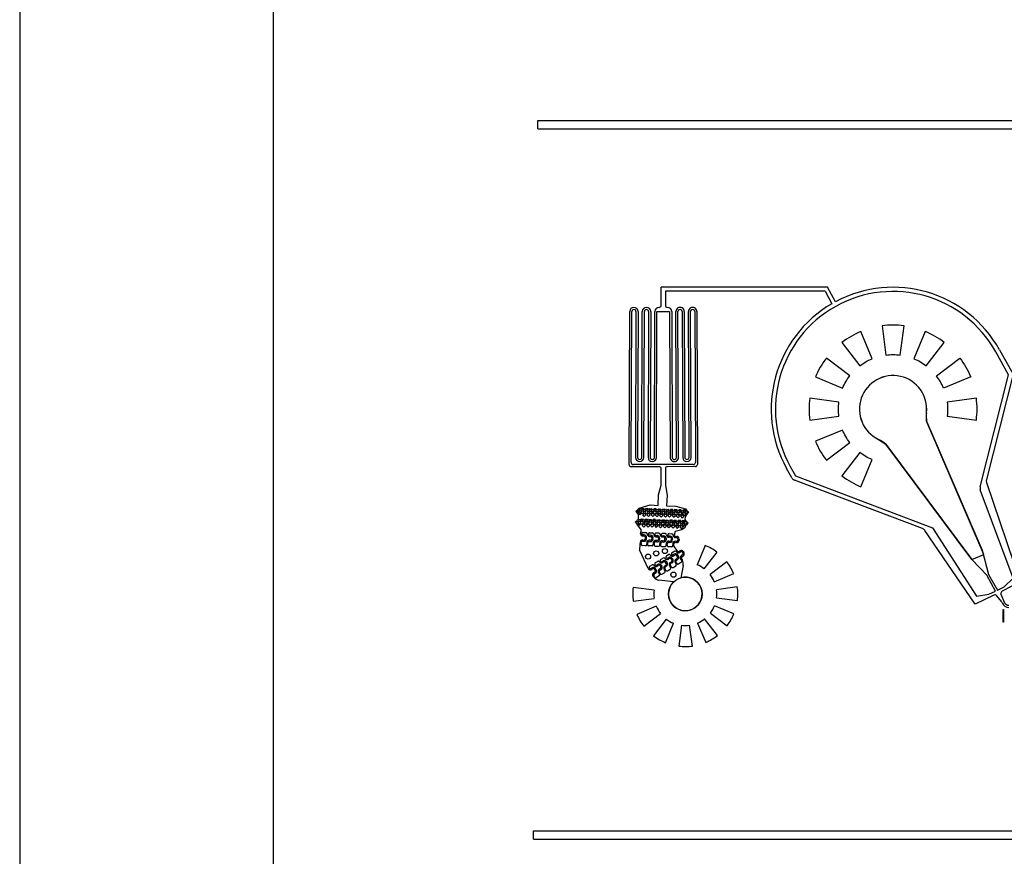
# Model space of a CAD drawing. Units: inches. Extents: x 438 to 152862, y 171378 to 351301.
# Drawn here: x 438 to 23875, y 191289 to 211200 of the extents above; entities that cross this region are included whole.
import ezdxf

# ---------------------------------------------------------------- set-up
doc = ezdxf.new("R2010")
doc.units = ezdxf.units.IN
doc.header["$MEASUREMENT"] = 0
doc.layers.add('Inlets-outlets', color=1, linetype='Continuous')

# ---------------------------------------------------------------- blocks, each defined once
blk = doc.blocks.new('A$C7484')
for p, q in [((3084, 5438), (3307, 5561)), ((3355, 5474), (3127, 5347)), ((1875, 2327), (3031, 5375)), ((3127, 5347), (1891, 2085)), ((1140, 1154), (3886, 3202)), ((78, 1073), (1831, 2270)), ((4428, 2228), (1358, 910)), ((1891, 2085), (265, 1041)), ((291, 628), (78, 1073)), ((265, 1041), (312, 745)), ((692, 169), (2796, 951)), ((764, 797), (1140, 1154)), ((2867, 955), (5536, 279)), ((312, 745), (388, 587)), ((388, 587), (764, 797)), ((786, 752), (409, 542)), ((2974, 805), (606, 0)), ((1358, 910), (786, 752)), ((5550, 172), (3042, 807)), ((139, 446), (274, 555)), ((409, 542), (485, 384)), ((5536, 279), (6080, 581)), ((6128, 494), (5550, 172)), ((312, 459), (109, 373)), ((606, 0), (386, 428)), ((485, 384), (692, 169))]:
    blk.add_line(p, q)
for points in [[(4456, 5011), (4548, 4317, -0.065543), (4887, 4317), (4979, 5011, 0.065543)], [(3500, 4614), (3926, 4059, -0.065543), (4220, 4229), (3952, 4875, 0.065543)], [(5935, 4614, 0.065543), (5483, 4875), (5215, 4229, -0.065543), (5509, 4059)], [(3686, 3819), (3131, 4245, 0.065543), (2870, 3793), (3516, 3525, -0.065543)], [(6304, 4245), (5749, 3819, -0.065543), (5919, 3525), (6565, 3793, 0.065543)], [(6006, 3197, -0.065543), (6006, 2858), (6700, 2767, 0.065543), (6700, 3289)], [(5749, 2236), (6304, 1810, 0.065543), (6565, 2262), (5919, 2530, -0.065543)], [(5483, 1180), (5215, 1827, 0.065543), (5509, 1996), (5935, 1441, -0.065543)], [(4456, 1045, 0.065543), (4979, 1045), (4887, 1739, -0.065543), (4548, 1739)]]:
    blk.add_lwpolyline(points, format="xyb", close=True)
for centre, radius, start, end in [((4718, 3028), 2900, 30.097, 119.1091), ((4718, 3028), 2800, 299.1091, 119.1091), ((3143, 5333), 120, 119.1091, 159.2484), ((4718, 3028), 2900, 299.1091, 28.1212), ((4718, 3028), 800, 263.8038, 154.4144), ((3274, 3719), 800, 319.8139, 334.4144), ((1763, 2369), 120, 304.3291, 339.2484), ((4545, 1437), 800, 83.8038, 98.4043), ((2838, 838), 120, 75.7881, 110.3937), ((3012, 691), 120, 75.7881, 108.7702), ((237, 602), 60, 308.9531, 25.5187), ((170, 269), 170, 111.569, 180), ((170, 269), 120, 120.5859, 180), ((63, 539), 120, 291.569, 308.9531), ((332, 402), 60, 25.5187, 109.0944)]:
    blk.add_arc(centre, radius, start, end)

msp = doc.modelspace()

# ---------------------------------------------------------------- linework, layer by layer
for p, q in [((12770, 208603), (12770, 208803)), ((12770, 208803), (25045, 208803)), ((12770, 208603), (24845, 208603)), ((15707, 204402), (15707, 204837)), ((19665, 204837), (15707, 204837)), ((15807, 204737), (15807, 204402)), ((19607, 204737), (15807, 204737)), ((19607, 204737), (19772, 204440)), ((19860, 204488), (19665, 204837)), ((14945, 200610), (14957, 204253)), ((14995, 200783), (15007, 204253)), ((15107, 204253), (15095, 200783)), ((15157, 204252), (15145, 200783)), ((15245, 200783), (15257, 204252)), ((15295, 200783), (15307, 204252)), ((15407, 204252), (15395, 200782)), ((15457, 204252), (15445, 200782)), ((15545, 200782), (15557, 204252)), ((15595, 200782), (15607, 204252)), ((15607, 204252), (15907, 204252)), ((15907, 204252), (15920, 200782)), ((15957, 204252), (15970, 200782)), ((16070, 200782), (16057, 204252)), ((16120, 200782), (16107, 204252)), ((16207, 204252), (16220, 200783)), ((16257, 204252), (16270, 200783)), ((16370, 200783), (16357, 204252)), ((16420, 200783), (16407, 204253)), ((16507, 204253), (16520, 200783)), ((16557, 204253), (16570, 200613)), ((14995, 200660), (14995, 200783)), ((16520, 200783), (16520, 200663)), ((15657, 200561), (14995, 200559)), ((16470, 200613), (15045, 200610)), ((15707, 200120), (15707, 200511)), ((15807, 200511), (15807, 200116)), ((16520, 200563), (15857, 200561)), ((15646, 199895), (15707, 200120)), ((15807, 200116), (15846, 199885)), ((15633, 199640), (15646, 199895)), ((15846, 199885), (15833, 199630)), ((15107, 199504), (15120, 199512)), ((15108, 199498), (15107, 199504)), ((15119, 199483), (15108, 199498)), ((15142, 199455), (15119, 199483)), ((15120, 199512), (15145, 199533)), ((15139, 199492), (15165, 199516)), ((15163, 199466), (15139, 199492)), ((15165, 199423), (15142, 199455)), ((15145, 199533), (15159, 199548)), ((15159, 199548), (15184, 199573)), ((15189, 199490), (15163, 199466)), ((15165, 199516), (15189, 199490)), ((15174, 199443), (15200, 199467)), ((15178, 199534), (15211, 199564)), ((15209, 199501), (15178, 199534)), ((15184, 199573), (15448, 199650)), ((15200, 199467), (15224, 199441)), ((15242, 199531), (15209, 199501)), ((15211, 199564), (15242, 199531)), ((15219, 199484), (15260, 199521)), ((15257, 199443), (15219, 199484)), ((15238, 199571), (15298, 199568)), ((15267, 199540), (15238, 199571)), ((15297, 199481), (15257, 199443)), ((15260, 199521), (15297, 199481)), ((15298, 199568), (15267, 199540)), ((15267, 199416), (15307, 199453)), ((15278, 199530), (15311, 199560)), ((15309, 199497), (15278, 199530)), ((15307, 199453), (15344, 199413)), ((15342, 199527), (15309, 199497)), ((15311, 199560), (15342, 199527)), ((15319, 199480), (15360, 199517)), ((15357, 199440), (15319, 199480)), ((15337, 199569), (15396, 199567)), ((15365, 199539), (15337, 199569)), ((15397, 199477), (15357, 199440)), ((15360, 199517), (15397, 199477)), ((15396, 199567), (15365, 199539)), ((15369, 199417), (15409, 199455)), ((15378, 199526), (15411, 199556)), ((15409, 199493), (15378, 199526)), ((15442, 199523), (15409, 199493)), ((15409, 199455), (15447, 199414)), ((15411, 199556), (15442, 199523)), ((15419, 199476), (15460, 199513)), ((15456, 199436), (15419, 199476)), ((15430, 199564), (15490, 199562)), ((15459, 199533), (15430, 199564)), ((15448, 199650), (15633, 199640)), ((15497, 199473), (15456, 199436)), ((15490, 199562), (15459, 199533)), ((15460, 199513), (15497, 199473)), ((15469, 199417), (15509, 199455)), ((15478, 199522), (15511, 199552)), ((15509, 199489), (15478, 199522)), ((15542, 199519), (15509, 199489)), ((15509, 199455), (15547, 199414)), ((15511, 199552), (15542, 199519)), ((15559, 199509), (15519, 199472)), ((15519, 199472), (15556, 199432)), ((15588, 199558), (15529, 199560)), ((15529, 199560), (15557, 199529)), ((15556, 199432), (15597, 199469)), ((15557, 199529), (15588, 199558)), ((15597, 199469), (15559, 199509)), ((15607, 199449), (15566, 199412)), ((15578, 199518), (15611, 199548)), ((15609, 199485), (15578, 199518)), ((15644, 199409), (15607, 199449)), ((15642, 199515), (15609, 199485)), ((15611, 199548), (15642, 199515)), ((15619, 199468), (15659, 199505)), ((15656, 199428), (15619, 199468)), ((15638, 199555), (15697, 199553)), ((15666, 199524), (15638, 199555)), ((15697, 199465), (15656, 199428)), ((15659, 199505), (15697, 199465)), ((15697, 199553), (15666, 199524)), ((15678, 199514), (15711, 199544)), ((15708, 199481), (15678, 199514)), ((15742, 199511), (15708, 199481)), ((15711, 199544), (15742, 199511)), ((15719, 199464), (15759, 199501)), ((15756, 199424), (15719, 199464)), ((15736, 199554), (15796, 199551)), ((15765, 199523), (15736, 199554)), ((15797, 199461), (15756, 199424)), ((15759, 199501), (15797, 199461)), ((15796, 199551), (15765, 199523)), ((15778, 199510), (15811, 199540)), ((15808, 199477), (15778, 199510)), ((15841, 199507), (15808, 199477)), ((15811, 199540), (15841, 199507)), ((15819, 199460), (15859, 199497)), ((15856, 199420), (15819, 199460)), ((15830, 199548), (15889, 199546)), ((15858, 199517), (15830, 199548)), ((15833, 199630), (16056, 199619)), ((15897, 199457), (15856, 199420)), ((15889, 199546), (15858, 199517)), ((15859, 199497), (15897, 199457)), ((15878, 199506), (15911, 199536)), ((15908, 199473), (15878, 199506)), ((15941, 199503), (15908, 199473)), ((15911, 199536), (15941, 199503)), ((15959, 199493), (15919, 199456)), ((15919, 199456), (15956, 199416)), ((15988, 199542), (15928, 199544)), ((15928, 199544), (15957, 199513)), ((15956, 199416), (15996, 199453)), ((15957, 199513), (15988, 199542)), ((15996, 199453), (15959, 199493)), ((16011, 199533), (15978, 199502)), ((15978, 199502), (16008, 199469)), ((16008, 199469), (16041, 199499)), ((16041, 199499), (16011, 199533)), ((16059, 199490), (16019, 199452)), ((16019, 199452), (16056, 199412)), ((16087, 199536), (16027, 199539)), ((16027, 199539), (16056, 199508)), ((16056, 199619), (16286, 199556)), ((16056, 199508), (16087, 199536)), ((16056, 199412), (16096, 199449)), ((16096, 199449), (16059, 199490)), ((16111, 199529), (16078, 199498)), ((16078, 199498), (16108, 199465)), ((16108, 199465), (16141, 199495)), ((16141, 199495), (16111, 199529)), ((16159, 199486), (16119, 199448)), ((16119, 199448), (16156, 199408)), ((16184, 199532), (16125, 199534)), ((16125, 199534), (16154, 199503)), ((16154, 199503), (16184, 199532)), ((16196, 199445), (16159, 199486)), ((16208, 199518), (16175, 199487)), ((16175, 199487), (16206, 199454)), ((16206, 199454), (16239, 199485)), ((16239, 199485), (16208, 199518)), ((16256, 199476), (16215, 199438)), ((16282, 199527), (16222, 199529)), ((16222, 199529), (16251, 199498)), ((16251, 199498), (16282, 199527)), ((16293, 199435), (16256, 199476)), ((16304, 199513), (16271, 199482)), ((16271, 199482), (16302, 199449)), ((16286, 199556), (16309, 199530)), ((16302, 199449), (16335, 199480)), ((16335, 199480), (16304, 199513)), ((16309, 199530), (16323, 199514)), ((16323, 199514), (16347, 199492)), ((16348, 199464), (16325, 199436)), ((16347, 199492), (16357, 199481)), ((16357, 199474), (16348, 199464)), ((15094, 199249), (15107, 199257)), ((15095, 199243), (15094, 199249)), ((15107, 199228), (15095, 199243)), ((15107, 199257), (15132, 199278)), ((15129, 199200), (15107, 199228)), ((15126, 199237), (15152, 199261)), ((15150, 199211), (15126, 199237)), ((15132, 199278), (15146, 199293)), ((15146, 199293), (15171, 199318)), ((15176, 199235), (15150, 199211)), ((15152, 199261), (15176, 199235)), ((15171, 199318), (15165, 199423)), ((15165, 199279), (15199, 199309)), ((15196, 199246), (15165, 199279)), ((15198, 199418), (15174, 199443)), ((15229, 199276), (15196, 199246)), ((15224, 199441), (15198, 199418)), ((15199, 199309), (15229, 199276)), ((15206, 199229), (15247, 199266)), ((15244, 199189), (15206, 199229)), ((15225, 199316), (15285, 199314)), ((15254, 199285), (15225, 199316)), ((15284, 199226), (15244, 199189)), ((15247, 199266), (15284, 199226)), ((15285, 199314), (15254, 199285)), ((15265, 199275), (15298, 199305)), ((15296, 199242), (15265, 199275)), ((15304, 199376), (15267, 199416)), ((15329, 199272), (15296, 199242)), ((15298, 199305), (15329, 199272)), ((15344, 199413), (15304, 199376)), ((15306, 199225), (15347, 199262)), ((15344, 199185), (15306, 199225)), ((15324, 199315), (15383, 199312)), ((15352, 199284), (15324, 199315)), ((15384, 199222), (15344, 199185)), ((15347, 199262), (15384, 199222)), ((15383, 199312), (15352, 199284)), ((15365, 199271), (15398, 199301)), ((15396, 199238), (15365, 199271)), ((15406, 199377), (15369, 199417)), ((15429, 199268), (15396, 199238)), ((15398, 199301), (15429, 199268)), ((15447, 199414), (15406, 199377)), ((15406, 199221), (15447, 199258)), ((15444, 199181), (15406, 199221)), ((15417, 199309), (15477, 199307)), ((15446, 199278), (15417, 199309)), ((15484, 199218), (15444, 199181)), ((15477, 199307), (15446, 199278)), ((15447, 199258), (15484, 199218)), ((15465, 199267), (15498, 199297)), ((15496, 199234), (15465, 199267)), ((15506, 199377), (15469, 199417)), ((15529, 199264), (15496, 199234)), ((15498, 199297), (15529, 199264)), ((15547, 199414), (15506, 199377)), ((15547, 199254), (15506, 199217)), ((15506, 199217), (15544, 199177)), ((15575, 199303), (15516, 199305)), ((15516, 199305), (15544, 199274)), ((15544, 199274), (15575, 199303)), ((15544, 199177), (15584, 199214)), ((15584, 199214), (15547, 199254)), ((15565, 199263), (15598, 199293)), ((15596, 199230), (15565, 199263)), ((15566, 199412), (15604, 199372)), ((15629, 199260), (15596, 199230)), ((15598, 199293), (15629, 199260)), ((15604, 199372), (15644, 199409)), ((15606, 199213), (15647, 199250)), ((15625, 199300), (15684, 199298)), ((15653, 199269), (15625, 199300)), ((15647, 199250), (15684, 199210)), ((15684, 199298), (15653, 199269)), ((15665, 199259), (15698, 199290)), ((15696, 199226), (15665, 199259)), ((15666, 199400), (15707, 199438)), ((15704, 199360), (15666, 199400)), ((15729, 199256), (15696, 199226)), ((15698, 199290), (15729, 199256)), ((15744, 199397), (15704, 199360)), ((15706, 199209), (15746, 199247)), ((15707, 199438), (15744, 199397)), ((15723, 199299), (15783, 199296)), ((15752, 199268), (15723, 199299)), ((15746, 199247), (15784, 199206)), ((15783, 199296), (15752, 199268)), ((15765, 199255), (15798, 199286)), ((15796, 199222), (15765, 199255)), ((15769, 199402), (15809, 199439)), ((15806, 199361), (15769, 199402)), ((15829, 199252), (15796, 199222)), ((15798, 199286), (15829, 199252)), ((15846, 199398), (15806, 199361)), ((15806, 199205), (15846, 199243)), ((15809, 199439), (15846, 199398)), ((15817, 199293), (15876, 199291)), ((15846, 199262), (15817, 199293)), ((15876, 199291), (15846, 199262)), ((15846, 199243), (15884, 199202)), ((15865, 199251), (15898, 199282)), ((15895, 199218), (15865, 199251)), ((15869, 199401), (15909, 199439)), ((15906, 199361), (15869, 199401)), ((15929, 199249), (15895, 199218)), ((15898, 199282), (15929, 199249)), ((15946, 199398), (15906, 199361)), ((15946, 199239), (15906, 199201)), ((15909, 199439), (15946, 199398)), ((15975, 199287), (15916, 199289)), ((15916, 199289), (15944, 199258)), ((15944, 199258), (15975, 199287)), ((15984, 199198), (15946, 199239)), ((15998, 199278), (15965, 199247)), ((15965, 199247), (15995, 199214)), ((16006, 199433), (15966, 199396)), ((15966, 199396), (16003, 199356)), ((15995, 199214), (16028, 199245)), ((16028, 199245), (15998, 199278)), ((16003, 199356), (16044, 199393)), ((16044, 199393), (16006, 199433)), ((16046, 199235), (16006, 199197)), ((16074, 199282), (16014, 199284)), ((16014, 199284), (16043, 199253)), ((16043, 199253), (16074, 199282)), ((16084, 199194), (16046, 199235)), ((16098, 199274), (16065, 199243)), ((16065, 199243), (16095, 199210)), ((16106, 199427), (16066, 199390)), ((16066, 199390), (16103, 199349)), ((16095, 199210), (16128, 199241)), ((16128, 199241), (16098, 199274)), ((16103, 199349), (16144, 199387)), ((16144, 199387), (16106, 199427)), ((16146, 199231), (16106, 199193)), ((16172, 199277), (16112, 199279)), ((16112, 199279), (16141, 199248)), ((16141, 199248), (16172, 199277)), ((16184, 199190), (16146, 199231)), ((16156, 199408), (16196, 199445)), ((16195, 199263), (16162, 199233)), ((16162, 199233), (16193, 199200)), ((16206, 199418), (16166, 199380)), ((16166, 199380), (16203, 199340)), ((16193, 199200), (16226, 199230)), ((16226, 199230), (16195, 199263)), ((16203, 199340), (16244, 199377)), ((16243, 199221), (16203, 199183)), ((16244, 199377), (16206, 199418)), ((16269, 199272), (16210, 199274)), ((16210, 199274), (16238, 199243)), ((16215, 199438), (16253, 199398)), ((16238, 199243), (16269, 199272)), ((16280, 199180), (16243, 199221)), ((16253, 199398), (16293, 199435)), ((16291, 199258), (16258, 199227)), ((16258, 199227), (16289, 199194)), ((16281, 199364), (16273, 199301)), ((16273, 199301), (16297, 199275)), ((16302, 199404), (16281, 199364)), ((16289, 199194), (16322, 199225)), ((16322, 199225), (16291, 199258)), ((16297, 199275), (16310, 199260)), ((16325, 199436), (16302, 199404)), ((16310, 199260), (16334, 199237)), ((16334, 199237), (16345, 199226)), ((16344, 199219), (16335, 199209)), ((15152, 199169), (15129, 199200)), ((15214, 199081), (15152, 199169)), ((15161, 199188), (15187, 199212)), ((15185, 199163), (15161, 199188)), ((15211, 199186), (15185, 199163)), ((15187, 199212), (15211, 199186)), ((15242, 199042), (15214, 199081)), ((15216, 198969), (15242, 199042)), ((15254, 199161), (15294, 199198)), ((15291, 199121), (15254, 199161)), ((15276, 198995), (15342, 198993)), ((15332, 199158), (15291, 199121)), ((15294, 199198), (15332, 199158)), ((15356, 199162), (15397, 199200)), ((15394, 199122), (15356, 199162)), ((15434, 199159), (15394, 199122)), ((15397, 199200), (15434, 199159)), ((15431, 198988), (15497, 198986)), ((15456, 199162), (15496, 199200)), ((15493, 199122), (15456, 199162)), ((15534, 199159), (15493, 199122)), ((15496, 199200), (15534, 199159)), ((15594, 199194), (15553, 199157)), ((15553, 199157), (15591, 199117)), ((15652, 198979), (15586, 198982)), ((15591, 199117), (15631, 199154)), ((15631, 199154), (15594, 199194)), ((15643, 199173), (15606, 199213)), ((15684, 199210), (15643, 199173)), ((15654, 199145), (15694, 199183)), ((15691, 199105), (15654, 199145)), ((15731, 199142), (15691, 199105)), ((15694, 199183), (15731, 199142)), ((15743, 199169), (15706, 199209)), ((15784, 199206), (15743, 199169)), ((15756, 199147), (15796, 199184)), ((15793, 199106), (15756, 199147)), ((15834, 199144), (15793, 199106)), ((15796, 199184), (15834, 199144)), ((15843, 199165), (15806, 199205)), ((15884, 199202), (15843, 199165)), ((15856, 199147), (15896, 199184)), ((15893, 199106), (15856, 199147)), ((15933, 199144), (15893, 199106)), ((15896, 199184), (15933, 199144)), ((15906, 199201), (15943, 199161)), ((15943, 199161), (15984, 199198)), ((15993, 199179), (15953, 199141)), ((15953, 199141), (15990, 199101)), ((15990, 199101), (16031, 199138)), ((16031, 199138), (15993, 199179)), ((16006, 199197), (16043, 199157)), ((16040, 199020), (16019, 198931)), ((16196, 199059), (16040, 199020)), ((16043, 199157), (16084, 199194)), ((16093, 199172), (16053, 199135)), ((16053, 199135), (16090, 199094)), ((16090, 199094), (16131, 199132)), ((16131, 199132), (16093, 199172)), ((16106, 199193), (16143, 199153)), ((16143, 199153), (16184, 199190)), ((16194, 199163), (16153, 199126)), ((16153, 199126), (16190, 199085)), ((16190, 199085), (16231, 199122)), ((16231, 199122), (16194, 199163)), ((16268, 199109), (16196, 199059)), ((16203, 199183), (16240, 199143)), ((16240, 199143), (16280, 199180)), ((16289, 199150), (16268, 199109)), ((16312, 199181), (16289, 199150)), ((16335, 199209), (16312, 199181)), ((15209, 198734), (15208, 198745)), ((15247, 198955), (15245, 198964)), ((15265, 198787), (15295, 198786)), ((15270, 198818), (15300, 198816)), ((15301, 198936), (15271, 198937)), ((15303, 198906), (15274, 198908)), ((15331, 198845), (15332, 198875)), ((15358, 198844), (15359, 198874)), ((15402, 198948), (15400, 198958)), ((15420, 198781), (15450, 198779)), ((15455, 198810), (15425, 198811)), ((15456, 198929), (15426, 198931)), ((15428, 198901), (15458, 198900)), ((15487, 198869), (15486, 198839)), ((15512, 198837), (15514, 198867)), ((15555, 198951), (15557, 198942)), ((15605, 198773), (15575, 198774)), ((15610, 198803), (15580, 198804)), ((15581, 198924), (15611, 198923)), ((15583, 198894), (15613, 198893)), ((15642, 198862), (15641, 198832)), ((15669, 198860), (15667, 198830)), ((15710, 198944), (15712, 198935)), ((15760, 198766), (15730, 198767)), ((15735, 198798), (15764, 198797)), ((15736, 198917), (15766, 198916)), ((15768, 198886), (15738, 198888)), ((15807, 198973), (15741, 198975)), ((15796, 198825), (15797, 198855)), ((15824, 198854), (15822, 198824)), ((15867, 198928), (15865, 198938)), ((15885, 198761), (15915, 198760)), ((15889, 198791), (15919, 198790)), ((15921, 198909), (15891, 198911)), ((15923, 198880), (15893, 198881)), ((15896, 198969), (15962, 198966)), ((15951, 198819), (15952, 198849)), ((15977, 198817), (15979, 198847)), ((16019, 198931), (16022, 198922)), ((16070, 198753), (16040, 198754)), ((16074, 198783), (16044, 198785)), ((16046, 198904), (16076, 198903)), ((16048, 198874), (16078, 198873)), ((16107, 198842), (16106, 198812)), ((16133, 198840), (16132, 198810)), ((15198, 198565), (15210, 198716)), ((15400, 198135), (15198, 198565)), ((15210, 198716), (15210, 198716)), ((15230, 198732), (15232, 198743)), ((15334, 198681), (15256, 198684)), ((15363, 198738), (15364, 198727)), ((15365, 198709), (15365, 198709)), ((15384, 198726), (15387, 198737)), ((15489, 198674), (15411, 198677)), ((15518, 198731), (15519, 198720)), ((15520, 198703), (15520, 198703)), ((15542, 198730), (15539, 198719)), ((15566, 198670), (15644, 198667)), ((15674, 198714), (15673, 198725)), ((15675, 198696), (15675, 198696)), ((15697, 198723), (15694, 198712)), ((15721, 198664), (15799, 198661)), ((15829, 198707), (15828, 198718)), ((15830, 198689), (15830, 198690)), ((15849, 198706), (15852, 198717)), ((15953, 198654), (15876, 198657)), ((15964, 198515), (16020, 198550)), ((15983, 198712), (15984, 198700)), ((15985, 198683), (15985, 198683)), ((16002, 198681), (16087, 198553)), ((16007, 198710), (16004, 198699)), ((16087, 198553), (16095, 198546)), ((16125, 198545), (16150, 198561)), ((16143, 198522), (16168, 198538)), ((16210, 198528), (16225, 198502)), ((16233, 198541), (16248, 198516)), ((16752, 198689), (16564, 198226)), ((16734, 198129), (17036, 198528)), ((15624, 198306), (15567, 198271)), ((15691, 198309), (15698, 198303)), ((15756, 198387), (15699, 198352)), ((15728, 198302), (15754, 198318)), ((15772, 198294), (15746, 198278)), ((15829, 198259), (15813, 198284)), ((15823, 198391), (15830, 198384)), ((15888, 198468), (15832, 198434)), ((15836, 198298), (15852, 198272)), ((15860, 198383), (15886, 198399)), ((15904, 198375), (15878, 198360)), ((15926, 198283), (15951, 198299)), ((15961, 198340), (15945, 198366)), ((15963, 198465), (15955, 198472)), ((15968, 198379), (15984, 198353)), ((16018, 198480), (15992, 198464)), ((16036, 198456), (16011, 198441)), ((16058, 198364), (16083, 198380)), ((16072, 198271), (16068, 198281)), ((16071, 198336), (16096, 198352)), ((16093, 198421), (16077, 198447)), ((16116, 198435), (16100, 198460)), ((16188, 198286), (16122, 198245)), ((16180, 198350), (16187, 198342)), ((16215, 198461), (16190, 198445)), ((16197, 198328), (16197, 198327)), ((16200, 198362), (16204, 198352)), ((16229, 198433), (16203, 198417)), ((17268, 198299), (16873, 197992)), ((15434, 198141), (15427, 198147)), ((15435, 198190), (15491, 198225)), ((15489, 198155), (15464, 198140)), ((15508, 198132), (15482, 198116)), ((15529, 198040), (15555, 198055)), ((15565, 198097), (15549, 198122)), ((15559, 198228), (15566, 198222)), ((15588, 198110), (15572, 198136)), ((15596, 198221), (15621, 198236)), ((15614, 198197), (15640, 198213)), ((15687, 198136), (15661, 198121)), ((15700, 198109), (15674, 198093)), ((15681, 198203), (15697, 198178)), ((15704, 198217), (15720, 198191)), ((15725, 198002), (15791, 198043)), ((15790, 198098), (15783, 198107)), ((15793, 198202), (15819, 198218)), ((15801, 198084), (15801, 198084)), ((15804, 198119), (15808, 198109)), ((15832, 198190), (15807, 198174)), ((15857, 198083), (15923, 198124)), ((15923, 198180), (15915, 198188)), ((15933, 198165), (15933, 198165)), ((15936, 198200), (15940, 198190)), ((15964, 198271), (15939, 198255)), ((15989, 198164), (16055, 198205)), ((16055, 198261), (16047, 198269)), ((16065, 198246), (16065, 198246)), ((16231, 198207), (16177, 197917)), ((15526, 197936), (15519, 197944)), ((15544, 197946), (15539, 197957)), ((15542, 198012), (15568, 198028)), ((15659, 197962), (15593, 197921)), ((15651, 198026), (15658, 198017)), ((16003, 197818), (15655, 197862)), ((15669, 198003), (15669, 198003)), ((15672, 198038), (15676, 198027)), ((16972, 197823), (17433, 198017)), ((15537, 197624), (15041, 197686)), ((17519, 197702), (17024, 197634)), ((15043, 197360), (15538, 197428)), ((17025, 197438), (17521, 197376)), ((15590, 197240), (15129, 197045)), ((17439, 197060), (16976, 197249)), ((15294, 196764), (15689, 197071)), ((15828, 196933), (15527, 196535)), ((17049, 196544), (16742, 196939)), ((16879, 197078), (17278, 196777)), ((15810, 196373), (15999, 196836)), ((16188, 196787), (16126, 196291)), ((16452, 196293), (16384, 196788)), ((16573, 196840), (16767, 196379)), ((12667, 191698), (12667, 191898)), ((12667, 191898), (24942, 191898)), ((12667, 191698), (24742, 191698))]:
    msp.add_line(p, q)
for points in [[(438, 351301), (438, 171378), (152862, 171378), (152862, 351301)], [(6473, 233426), (6473, 173713), (53615, 173713), (53615, 233426)], [(23845, 197163), (23855, 197163), (23855, 196863), (23845, 196863)]]:
    msp.add_lwpolyline(points, close=True)
for centre in [(15589, 198497), (15796, 198554), (15395, 198421), (15997, 197992)]:
    msp.add_circle(centre, 60.9)
for centre, radius, start, end in [((15657, 204402), 50, 270.0001, 0), ((15857, 204402), 50, 180, 269.9999), ((15057, 204253), 100, 359.898, 179.898), ((15057, 204253), 50, 359.898, 179.8981), ((15357, 204252), 100, 359.898, 179.898), ((15357, 204252), 50, 359.898, 179.898), ((15657, 204252), 100, 90.0001, 179.898), ((15857, 204252), 100, 0.102, 89.9999), ((16157, 204252), 100, 0.102, 180.102), ((16157, 204252), 50, 0.102, 180.102), ((16457, 204253), 100, 0.102, 180.102), ((16457, 204253), 50, 0.1019, 180.102), ((15045, 200660), 50, 179.8958, 270.1358), ((15195, 200783), 100, 179.8981, 359.898), ((15195, 200783), 50, 179.898, 359.898), ((15495, 200782), 100, 179.8981, 359.898), ((15495, 200782), 50, 179.898, 359.898), ((16020, 200782), 100, 180.1019, 0.102), ((16020, 200782), 50, 180.102, 0.102), ((16320, 200783), 100, 180.102, 0.1019), ((16320, 200783), 50, 180.102, 0.102), ((16470, 200663), 50, 270.1358, 0.1042), ((14995, 200609), 50, 179.898, 270.1358), ((15657, 200511), 50, 360, 90.1358), ((15857, 200511), 50, 90.1358, 180), ((16520, 200613), 50, 270.1358, 0.102), ((16354, 199478), 5, 312.2311, 42.2311), ((16341, 199223), 5, 312.2311, 42.2311), ((15275, 198965), 30, 87.7392, 181.7014), ((15341, 198963), 30, 358.986, 87.7392), ((15430, 198959), 30, 87.7392, 181.7014), ((15496, 198956), 30, 358.986, 87.7392), ((15585, 198952), 30, 87.7392, 181.7014), ((15651, 198949), 30, 358.986, 87.7392), ((15267, 198758), 60, 87.5904, 177.5897), ((15297, 198757), 90, 177.5897, 187.5303), ((15276, 198968), 60, 178.986, 267.5904), ((15144, 198762), 90, 347.6505, 357.5932), ((15264, 198757), 30, 87.5904, 177.5932), ((15272, 198963), 26, 198.8169, 268.9052), ((15298, 198846), 60, 267.5904, 357.5904), ((15301, 198846), 30, 267.5904, 357.5904), ((15299, 198876), 60, 357.5904, 87.5904), ((15302, 198876), 30, 357.5904, 87.5904), ((15422, 198751), 60, 87.5904, 177.5897), ((15452, 198750), 90, 177.5897, 187.5303), ((15431, 198961), 60, 178.986, 267.5904), ((15299, 198756), 90, 347.6505, 357.5932), ((15419, 198751), 30, 87.5904, 177.5932), ((15427, 198957), 26, 198.8169, 268.9052), ((15453, 198839), 60, 267.5904, 357.5904), ((15456, 198840), 30, 267.5904, 357.5904), ((15454, 198869), 60, 357.5904, 87.5904), ((15457, 198870), 30, 357.5904, 87.5904), ((15577, 198745), 60, 87.5904, 177.5897), ((15607, 198743), 90, 177.5897, 187.5303), ((15586, 198954), 60, 178.986, 267.5904), ((15454, 198749), 90, 347.6505, 357.5932), ((15574, 198744), 30, 87.5904, 177.5932), ((15582, 198950), 26, 198.8169, 268.9052), ((15607, 198833), 60, 267.5904, 357.5904), ((15611, 198833), 30, 267.5904, 357.5904), ((15609, 198863), 60, 357.5904, 87.5904), ((15612, 198863), 30, 357.5904, 87.5904), ((15732, 198738), 60, 87.5904, 177.5897), ((15741, 198948), 60, 178.986, 267.5904), ((15729, 198737), 30, 87.5904, 177.5932), ((15740, 198945), 30, 87.7392, 181.7014), ((15737, 198943), 26, 198.8169, 268.9052), ((15762, 198826), 60, 267.5904, 357.5904), ((15766, 198827), 30, 267.5904, 357.5904), ((15764, 198856), 60, 357.5904, 87.5904), ((15767, 198856), 30, 357.5904, 87.5904), ((15806, 198943), 30, 358.986, 87.7392), ((15887, 198731), 60, 87.5904, 177.5897), ((15896, 198941), 60, 178.986, 267.5904), ((15884, 198731), 30, 87.5904, 177.5932), ((15895, 198939), 30, 87.7392, 181.7014), ((15892, 198937), 26, 198.8169, 268.9052), ((15917, 198819), 60, 267.5904, 357.5904), ((15921, 198820), 30, 267.5904, 357.5904), ((15919, 198849), 60, 357.5904, 87.5904), ((15922, 198850), 30, 357.5904, 87.5904), ((15961, 198936), 30, 358.986, 87.7392), ((16042, 198725), 60, 87.5904, 177.5897), ((16051, 198934), 60, 178.986, 267.5904), ((16039, 198724), 30, 87.5904, 177.5931), ((16047, 198930), 26, 198.8169, 268.9052), ((16072, 198813), 60, 267.5904, 357.5904), ((16076, 198813), 30, 267.5904, 357.5904), ((16074, 198843), 60, 357.5904, 87.5904), ((16077, 198843), 30, 357.5904, 87.5904), ((15185, 198724), 26, 342.1789, 21.6688), ((15317, 198713), 90, 167.6505, 179.4257), ((15257, 198714), 30, 179.4257, 267.7392), ((15335, 198711), 30, 267.7392, 357.5881), ((15275, 198715), 90, 356.3174, 7.5303), ((15472, 198706), 90, 167.6505, 179.4257), ((15412, 198707), 30, 179.4257, 267.7392), ((15490, 198704), 30, 267.7392, 357.5881), ((15430, 198709), 90, 356.3174, 7.5303), ((15627, 198700), 90, 167.6505, 179.4257), ((15567, 198700), 30, 179.4257, 267.7392), ((15645, 198697), 30, 267.7392, 357.5881), ((15762, 198737), 90, 177.5897, 187.5303), ((15585, 198702), 90, 356.3174, 7.5303), ((15782, 198693), 90, 167.6505, 179.4257), ((15722, 198694), 30, 179.4257, 267.7392), ((15609, 198743), 90, 347.6505, 357.5932), ((15800, 198691), 30, 267.7392, 357.5881), ((15917, 198730), 90, 177.5897, 187.5303), ((15740, 198695), 90, 356.3174, 7.5303), ((15937, 198686), 90, 167.6505, 179.4257), ((15877, 198687), 30, 179.4257, 267.7392), ((15764, 198736), 90, 347.6505, 357.5932), ((15980, 198489), 30, 121.7431, 215.7053), ((15955, 198684), 30, 267.7392, 357.5881), ((16072, 198723), 90, 177.5897, 187.5303), ((15895, 198689), 90, 356.3174, 7.5303), ((16092, 198680), 90, 167.6505, 179.4257), ((15919, 198729), 90, 347.6505, 357.5931), ((16036, 198524), 30, 32.9899, 121.7431), ((16111, 198573), 60, 212.9899, 301.5943), ((16110, 198567), 26, 232.8208, 302.9091), ((16181, 198510), 60, 31.5943, 121.5943), ((16184, 198512), 30, 31.5943, 121.5943), ((16197, 198484), 60, 301.5943, 31.5943), ((16281, 197531), 1250, 52.8744, 67.8744), ((15639, 198281), 30, 32.9899, 121.7431), ((15715, 198330), 60, 212.9899, 301.5943), ((15715, 198327), 30, 121.7431, 215.7053), ((15714, 198324), 26, 232.8208, 302.9091), ((15785, 198266), 60, 31.5943, 121.5943), ((15772, 198362), 30, 32.9899, 121.7431), ((15788, 198269), 30, 31.5943, 121.5943), ((15847, 198411), 60, 212.9899, 301.5943), ((15847, 198408), 30, 121.7431, 215.7053), ((15846, 198405), 26, 232.8208, 302.9091), ((15917, 198348), 60, 31.5943, 121.5943), ((15904, 198443), 30, 32.9899, 121.7431), ((15957, 198232), 60, 121.5943, 211.5936), ((15920, 198350), 30, 31.5943, 121.5943), ((15979, 198492), 60, 212.9899, 301.5943), ((15935, 198324), 30, 301.5943, 31.5943), ((15978, 198486), 26, 232.8208, 302.9091), ((15933, 198322), 60, 301.5943, 31.5943), ((16049, 198429), 60, 31.5943, 121.5943), ((16089, 198313), 60, 121.5943, 211.5936), ((16052, 198431), 30, 31.5943, 121.5943), ((16115, 198329), 90, 211.5936, 221.5342), ((16087, 198311), 30, 121.5943, 211.597), ((15984, 198248), 90, 21.6544, 31.597), ((16068, 198405), 30, 301.5943, 31.5943), ((16065, 198403), 60, 301.5943, 31.5943), ((16221, 198394), 60, 121.5943, 211.5936), ((16247, 198410), 90, 211.5936, 221.5342), ((16120, 198282), 90, 30.3212, 41.5342), ((16172, 198312), 30, 301.7431, 31.592), ((16219, 198392), 30, 121.5943, 211.597), ((16117, 198329), 90, 21.6544, 31.597), ((16288, 198385), 90, 201.6544, 208.993), ((16034, 198245), 200, 349.1453, 28.993), ((16200, 198487), 30, 301.5943, 31.5943), ((16281, 197531), 1250, 22.8744, 37.8744), ((15451, 198167), 60, 212.9434, 301.5943), ((15451, 198165), 30, 121.7431, 215.7053), ((15450, 198161), 26, 232.8208, 302.9091), ((15521, 198104), 60, 31.5943, 121.5943), ((15507, 198199), 30, 32.9899, 121.7431), ((15523, 198106), 30, 31.5943, 121.5943), ((15583, 198248), 60, 212.9899, 301.5943), ((15583, 198246), 30, 121.7431, 215.7053), ((15539, 198081), 30, 301.5943, 31.5943), ((15582, 198243), 26, 232.8208, 302.9091), ((15536, 198079), 60, 301.5943, 31.5943), ((15653, 198185), 60, 31.5943, 121.5943), ((15693, 198070), 60, 121.5943, 211.5936), ((15655, 198188), 30, 31.5943, 121.5943), ((15690, 198067), 30, 121.5943, 211.597), ((15588, 198005), 90, 21.6544, 31.597), ((15671, 198162), 30, 301.5943, 31.5943), ((15669, 198160), 60, 301.5943, 31.5943), ((15825, 198151), 60, 121.5943, 211.5936), ((15850, 198166), 90, 211.5936, 221.5342), ((15723, 198039), 90, 30.3212, 41.5342), ((15775, 198068), 30, 301.7431, 31.592), ((15822, 198149), 30, 121.5943, 211.597), ((15720, 198086), 90, 21.6544, 31.597), ((15892, 198142), 90, 201.6544, 213.4296), ((15841, 198109), 30, 213.4296, 301.7431), ((15803, 198243), 30, 301.5943, 31.5943), ((15801, 198241), 60, 301.5943, 31.5943), ((15983, 198248), 90, 211.5936, 221.5342), ((15855, 198120), 90, 30.3212, 41.5342), ((15907, 198149), 30, 301.7431, 31.592), ((15954, 198230), 30, 121.5943, 211.597), ((15852, 198167), 90, 21.6544, 31.597), ((16024, 198223), 90, 201.6544, 213.4296), ((15974, 198190), 30, 213.4296, 301.7431), ((15987, 198201), 90, 30.3212, 41.5342), ((16040, 198231), 30, 301.7431, 31.592), ((16156, 198304), 90, 201.6544, 213.4296), ((16106, 198271), 30, 213.4296, 301.7431), ((16281, 197531), 750, 52.8744, 67.8744), ((15561, 197988), 60, 121.5943, 211.5936), ((15586, 198004), 90, 211.5936, 221.5342), ((15459, 197876), 90, 39.3754, 41.5342), ((15558, 197986), 30, 121.5943, 211.597), ((15683, 198060), 200, 219.3754, 261.9412), ((15456, 197923), 90, 21.6544, 31.597), ((15627, 197979), 90, 201.6544, 213.4296), ((15577, 197946), 30, 213.4296, 301.7431), ((15718, 198085), 90, 211.5936, 221.5342), ((15591, 197958), 90, 30.3212, 41.5342), ((15643, 197987), 30, 301.7431, 31.592), ((15759, 198061), 90, 201.6544, 213.4296), ((15709, 198028), 30, 213.4296, 301.7431), ((16281, 197531), 400, 134.0991, 105.0918), ((16281, 197531), 750, 22.8744, 37.8744), ((16281, 197531), 1250, 172.8744, 187.8744), ((16281, 197531), 750, 172.8744, 187.8744), ((16281, 197531), 750, 352.8744, 7.8744), ((16281, 197531), 1250, 352.8744, 7.8744), ((16281, 197531), 750, 202.8744, 217.8744), ((16281, 197531), 750, 322.8744, 337.8744), ((16281, 197531), 1250, 202.8744, 217.8744), ((16281, 197531), 750, 232.8744, 247.8744), ((16281, 197531), 750, 292.8744, 307.8744), ((16281, 197531), 1250, 322.8744, 337.8744), ((16281, 197531), 750, 262.8744, 277.8744), ((16281, 197531), 1250, 232.8744, 247.8744), ((16281, 197531), 1250, 292.8744, 307.8744), ((16281, 197531), 1250, 262.8744, 277.8744)]:
    msp.add_arc(centre, radius, start, end)
at = {"layer": 'Inlets-outlets'}
msp.add_lwpolyline([(22022, 201844, 1.93354), (20881, 201209), (21052, 201099), (23101, 198353), (23385, 198475), (22026, 201641), (22022, 201844)], format="xyb", dxfattribs=at)
msp.add_circle((16281, 197531), 400, dxfattribs=at)

# ---------------------------------------------------------------- block references
at = {"rotation": 90}
msp.add_blockref('A$C7484', (24254, 197213), dxfattribs=at)

doc.saveas('drawing.dxf')
